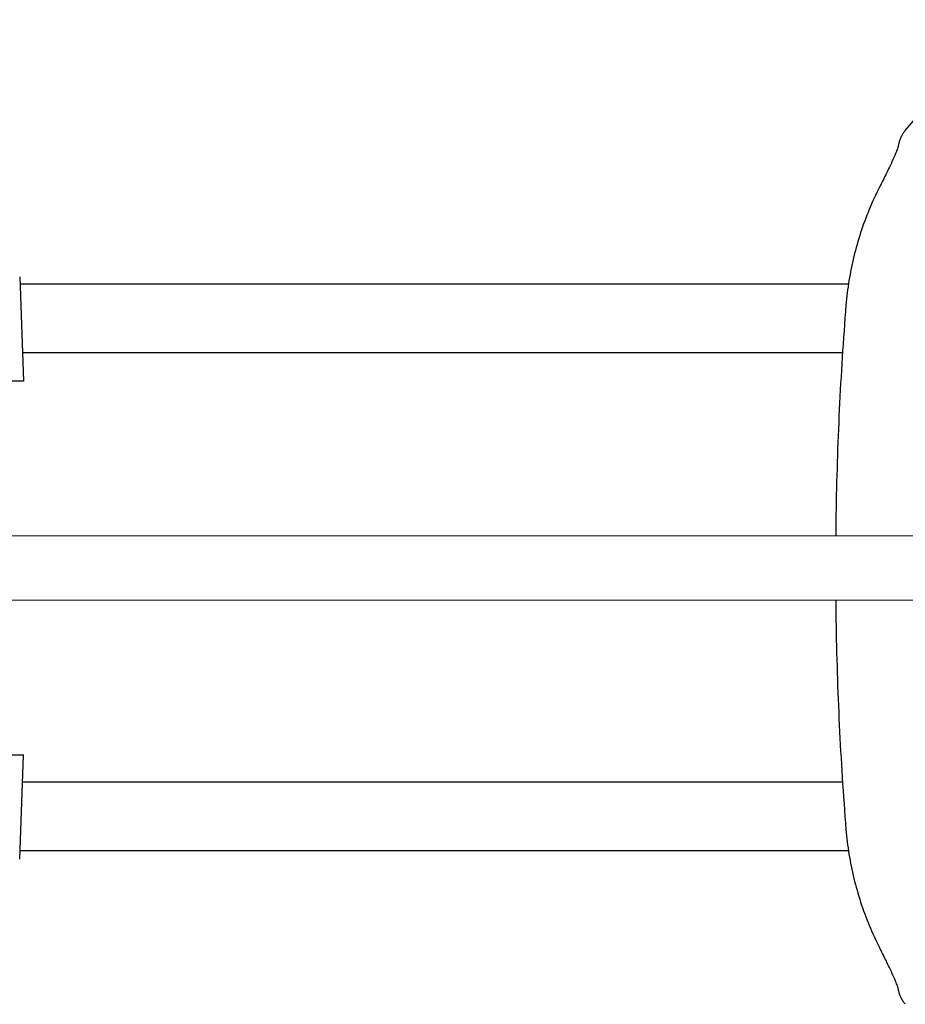
# Model space of a CAD drawing. Extents: x 816 to 2673, y 322 to 1458.
# Drawn here: x 1080 to 1163, y 614 to 705 of the extents above; entities that cross this region are included whole.
import ezdxf

# ---------------------------------------------------------------- set-up
doc = ezdxf.new("R2010")
doc.units = 0
doc.layers.get('0').update_dxf_attribs({"linetype": 'CONTINUOUS'})
doc.layers.add('PV-19C4', color=7, linetype='CONTINUOUS')

# ---------------------------------------------------------------- blocks, each defined once
blk = doc.blocks.new('A$C90b93099')
at = {"layer": 'PV-19C4'}
for p, q in [((263.84, 349.806), (264.179, 340.099)), ((340.893, 349.131), (263.864, 349.131)), ((264.086, 342.781), (340.349, 342.781)), ((264.179, 340.099), (165.13, 340.099)), ((252.382, 325.761), (764.935, 325.56)), ((251.456, 319.762), (764.933, 319.56)), ((161.807, 305.322), (264.179, 305.322)), ((263.84, 295.615), (264.179, 305.322)), ((340.348, 302.781), (264.091, 302.781)), ((263.869, 296.431), (340.893, 296.431))]:
    blk.add_line(p, q, dxfattribs=at)
for points, knots in [([(346.183, 363.436), (347.18, 364.633), (348.254, 365.742), (350.57, 367.797), (351.809, 368.737), (354.399, 370.4), (355.745, 371.119), (358.53, 372.32), (359.973, 372.801), (362.892, 373.483), (364.37, 373.685), (365.847, 373.737)], [11.826487, 11.826487, 11.826487, 11.826487, 12.217083, 12.217083, 12.607679, 12.607679, 12.998275, 12.998275, 13.388872, 13.388872, 13.779468, 13.779468, 13.779468, 13.779468]), ([(346.183, 363.436), (346.109, 363.348), (346.041, 363.255), (345.916, 363.062), (345.859, 362.963), (345.758, 362.759), (345.714, 362.654), (345.638, 362.443), (345.606, 362.336), (345.555, 362.122), (345.535, 362.015), (345.521, 361.909)], [0.1267164, 0.1267164, 0.1267164, 0.1267164, 0.148204, 0.148204, 0.1696917, 0.1696917, 0.1911793, 0.1911793, 0.2126669, 0.2126669, 0.2341546, 0.2341546, 0.2341546, 0.2341546]), ([(345.532, 361.982), (345.529, 361.972), (345.525, 361.957), (345.505, 361.891), (345.482, 361.817), (345.407, 361.606), (345.35, 361.457), (345.188, 361.062), (345.073, 360.801), (344.792, 360.189), (344.619, 359.827), (344.248, 359.069), (344.05, 358.675), (343.83, 358.24), (343.81, 358.201), (343.79, 358.161)], [0.1874172, 0.1874172, 0.1874172, 0.1874172, 0.2145532, 0.2145532, 0.2853666, 0.2853666, 0.3739156, 0.3739156, 0.491122, 0.491122, 0.6283433, 0.6283433, 0.7655645, 0.7655645, 0.7791908, 0.7791908, 0.7791908, 0.7791908]), ([(343.79, 358.161), (343.445, 357.481), (343.124, 356.786), (342.536, 355.372), (342.269, 354.652), (341.792, 353.197), (341.582, 352.461), (341.219, 350.971), (341.067, 350.218), (340.822, 348.704), (340.73, 347.942), (340.669, 347.18)], [0, 0, 0, 0, 0.1910248, 0.1910248, 0.3820496, 0.3820496, 0.5730744, 0.5730744, 0.7640993, 0.7640993, 0.9551241, 0.9551241, 0.9551241, 0.9551241]), ([(340.669, 347.18), (340.41, 343.955), (340.203, 340.713), (339.891, 334.209), (339.788, 330.947), (339.725, 327.03), (339.717, 326.378), (339.711, 325.727)], [-0.1640029, -0.1640029, -0.1640029, -0.1640029, -0.0984031, -0.0984031, -0.0328033, -0.0328033, -0.0197233, -0.0197233, -0.0197233, -0.0197233]), ([(339.712, 319.727), (339.718, 319.111), (339.726, 318.496), (339.787, 314.615), (339.891, 311.352), (340.203, 304.848), (340.41, 301.606), (340.669, 298.381)], [0.0204334, 0.0204334, 0.0204334, 0.0204334, 0.0327965, 0.0327965, 0.0983963, 0.0983963, 0.1639961, 0.1639961, 0.1639961, 0.1639961]), ([(340.669, 298.381), (340.73, 297.619), (340.822, 296.857), (341.067, 295.342), (341.219, 294.589), (341.582, 293.099), (341.792, 292.364), (342.27, 290.908), (342.537, 290.188), (343.124, 288.774), (343.445, 288.078), (343.79, 287.398)], [0, 0, 0, 0, 0.1910536, 0.1910536, 0.3821072, 0.3821072, 0.5731608, 0.5731608, 0.7642143, 0.7642143, 0.9552679, 0.9552679, 0.9552679, 0.9552679]), ([(345.533, 283.578), (345.53, 283.588), (345.526, 283.603), (345.506, 283.669), (345.483, 283.743), (345.407, 283.955), (345.35, 284.103), (345.188, 284.498), (345.073, 284.76), (344.793, 285.371), (344.619, 285.734), (344.248, 286.491), (344.05, 286.886), (343.83, 287.32), (343.81, 287.359), (343.79, 287.398)], [-0.5917762, -0.5917762, -0.5917762, -0.5917762, -0.5645594, -0.5645594, -0.4937335, -0.4937335, -0.4051638, -0.4051638, -0.2879247, -0.2879247, -0.1507191, -0.1507191, -0.0135135, -0.0135135, 0, 0, 0, 0]), ([(346.184, 282.124), (346.11, 282.212), (346.041, 282.305), (345.916, 282.498), (345.86, 282.597), (345.759, 282.801), (345.715, 282.906), (345.639, 283.117), (345.607, 283.224), (345.556, 283.437), (345.536, 283.544), (345.522, 283.651)], [-0.2703481, -0.2703481, -0.2703481, -0.2703481, -0.2488666, -0.2488666, -0.227385, -0.227385, -0.2059034, -0.2059034, -0.1844219, -0.1844219, -0.1629403, -0.1629403, -0.1629403, -0.1629403])]:
    blk.add_open_spline(points, degree=3, knots=knots, dxfattribs=at)

msp = doc.modelspace()

# ---------------------------------------------------------------- block references
msp.add_blockref('A$C90b93099', (816.441, 331.378))

doc.saveas('drawing.dxf')
